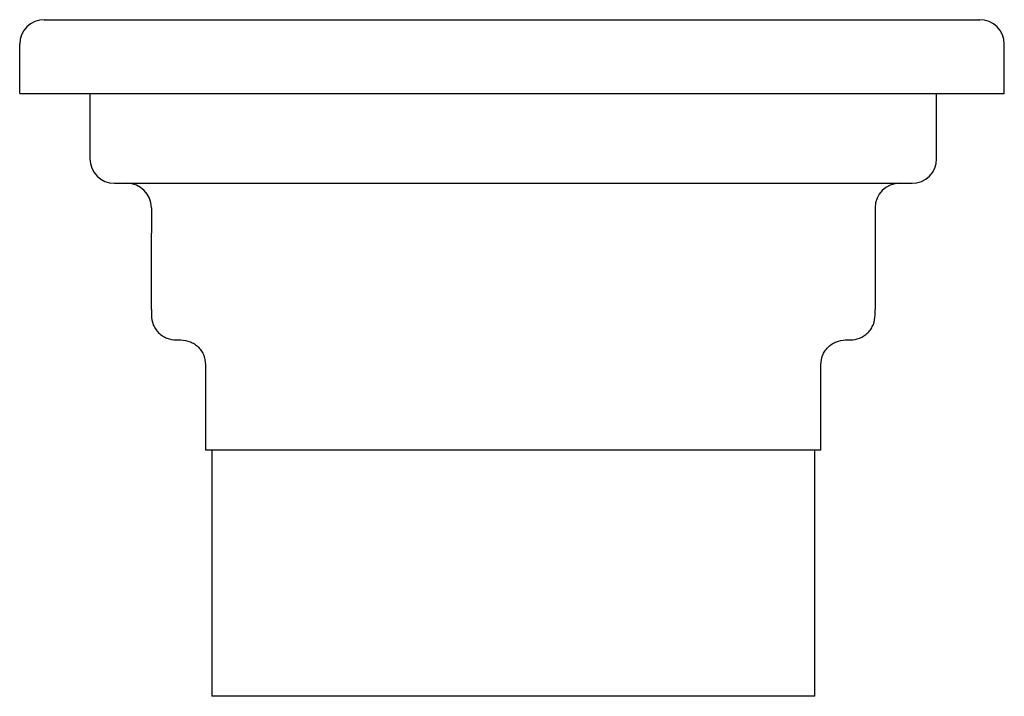
# Model space of a CAD drawing. Units: millimetres. Extents: x -860 to 210, y 0 to 549.
# Drawn here: x -145 to -65, y 18 to 73 of the extents above; entities that cross this region are included whole.
import ezdxf

# ---------------------------------------------------------------- set-up
doc = ezdxf.new("R2010")
doc.units = ezdxf.units.MM
doc.layers.add('A1', color=7, linetype='Continuous')

msp = doc.modelspace()

# ---------------------------------------------------------------- linework, layer by layer
at = {"layer": 'A1'}
for p, q in [((-142.572, 72.942), (-66.572, 72.942)), ((-144.572, 66.942), (-144.572, 70.942)), ((-64.572, 66.942), (-64.572, 70.942)), ((-144.572, 66.942), (-142.572, 66.942)), ((-142.572, 66.942), (-66.572, 66.942)), ((-138.872, 66.942), (-138.872, 61.642)), ((-70.072, 61.642), (-70.072, 66.942)), ((-66.572, 66.942), (-64.572, 66.942)), ((-136.872, 59.642), (-72.072, 59.642)), ((-133.872, 57.642), (-133.872, 55.592)), ((-75.072, 57.642), (-75.072, 55.592)), ((-133.872, 49.39), (-133.872, 55.592)), ((-75.072, 55.592), (-75.072, 49.39)), ((-131.872, 46.909), (-131.467, 46.909)), ((-77.499, 46.909), (-77.072, 46.909)), ((-129.472, 44.909), (-129.472, 37.942)), ((-79.472, 37.942), (-79.472, 44.909)), ((-79.472, 37.942), (-129.472, 37.942)), ((-128.972, 37.942), (-128.972, 17.942)), ((-79.972, 17.942), (-79.972, 37.942)), ((-104.472, 17.942), (-128.972, 17.942)), ((-79.972, 17.942), (-104.472, 17.942))]:
    msp.add_line(p, q, dxfattribs=at)
for centre, start, end in [((-142.572, 70.942), 90, 180), ((-66.572, 70.942), 0, 90), ((-136.872, 61.642), 180, 270), ((-72.072, 61.642), 270, 0), ((-135.872, 57.642), 0, 90), ((-73.072, 57.642), 90, 180)]:
    msp.add_arc(centre, 2, start, end, dxfattribs=at)
for points, knots in [([(-133.872, 49.39), (-133.872, 49.36), (-133.872, 49.298), (-133.872, 49.218), (-133.872, 49.146), (-133.872, 49.084), (-133.872, 49.032), (-133.872, 48.988), (-133.872, 48.954), (-133.872, 48.929), (-133.872, 48.913), (-133.872, 48.91), (-133.872, 48.909)], [0, 0, 0, 0, 0.100018, 0.20003, 0.300037, 0.40004, 0.500039, 0.600035, 0.700028, 0.80002, 0.90001, 1, 1, 1, 1]), ([(-133.872, 48.909), (-133.846, 48.658), (-133.805, 48.271), (-133.555, 47.805), (-133.297, 47.484), (-132.977, 47.226), (-132.51, 46.976), (-132.124, 46.936), (-131.872, 46.909)], [0, 0, 0, 0, 0.2398204, 0.3685848, 0.4999937, 0.6314033, 0.7601701, 1, 1, 1, 1]), ([(-77.072, 46.909), (-76.821, 46.936), (-76.435, 46.976), (-75.968, 47.226), (-75.648, 47.484), (-75.39, 47.805), (-75.14, 48.271), (-75.099, 48.658), (-75.072, 48.909)], [0, 0, 0, 0, 0.23983, 0.368597, 0.500006, 0.631415, 0.76018, 1, 1, 1, 1]), ([(-75.072, 48.909), (-75.072, 48.91), (-75.072, 48.913), (-75.072, 48.929), (-75.072, 48.954), (-75.072, 48.988), (-75.072, 49.032), (-75.072, 49.084), (-75.072, 49.146), (-75.072, 49.218), (-75.072, 49.298), (-75.072, 49.36), (-75.072, 49.39)], [0, 0, 0, 0, 0.09999, 0.19998, 0.299972, 0.399965, 0.499961, 0.59996, 0.699963, 0.79997, 0.899982, 1, 1, 1, 1]), ([(-131.467, 46.909), (-131.216, 46.882), (-130.831, 46.841), (-130.366, 46.592), (-130.047, 46.334), (-129.789, 46.013), (-129.54, 45.547), (-129.499, 45.16), (-129.472, 44.909)], [0, 0, 0, 0, 0.240036, 0.368868, 0.500312, 0.631716, 0.76043, 1, 1, 1, 1]), ([(-79.472, 44.909), (-79.446, 45.16), (-79.405, 45.547), (-79.156, 46.013), (-78.899, 46.334), (-78.579, 46.592), (-78.114, 46.841), (-77.729, 46.882), (-77.479, 46.909)], [0, 0, 0, 0, 0.239576, 0.368275, 0.499659, 0.631087, 0.759914, 1, 1, 1, 1])]:
    msp.add_open_spline(points, degree=3, knots=knots, dxfattribs=at)

doc.saveas('drawing.dxf')
